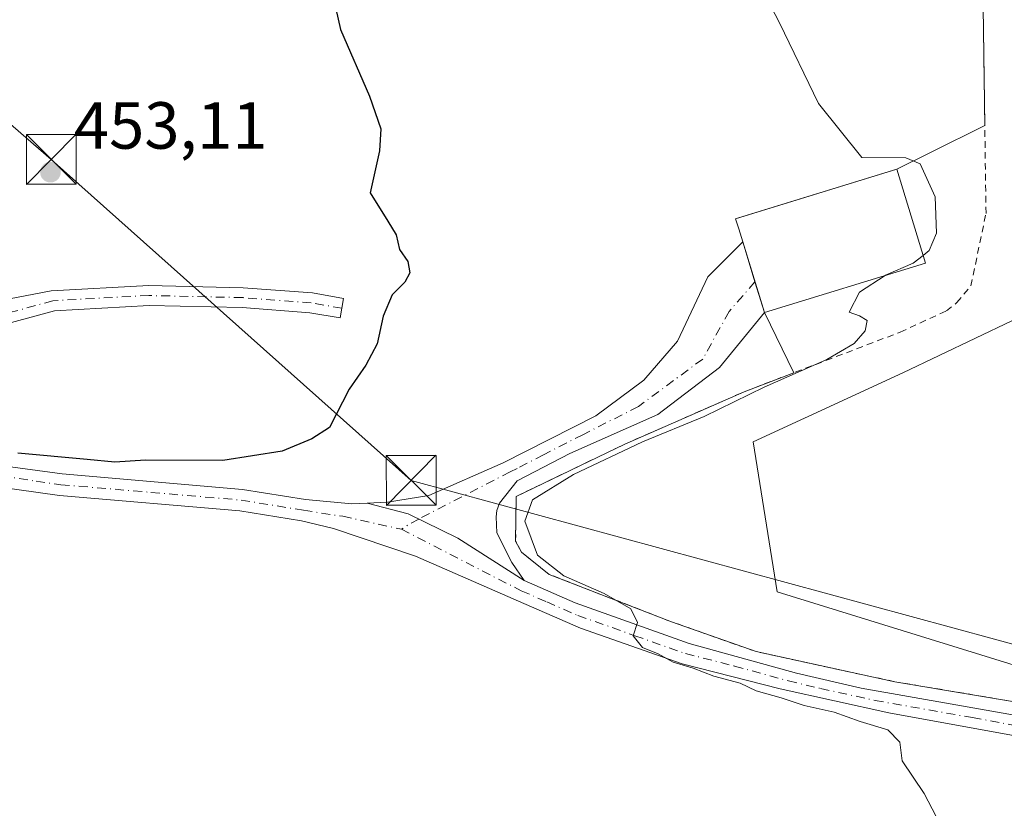
# Model space of a CAD drawing. Units: metres. Extents: x 604350 to 607844, y 4708395 to 4710761.
# Drawn here: x 607312 to 607460, y 4709201 to 4709319 of the extents above; entities that cross this region are included whole.
import ezdxf

# ---------------------------------------------------------------- set-up
doc = ezdxf.new("R2010")
doc.units = ezdxf.units.M
doc.header["$MEASUREMENT"] = 0
doc.linetypes.add('DGN Style 2', pattern=[1.6480167562047852, 0.988810053722871, -0.6592067024819142])
doc.linetypes.add('DGN Style 4', pattern=[2.6384748266838614, 1.318413404963828, -0.6592067024819142, 0.001648016756204785, -0.6592067024819142])
for name, color, linetype, lineweight in [('Alambrada', 7, 'DGN Style 2', 0), ('Camino Cxs', 7, 'Continuous', 0), ('Camino eje', 30, 'DGN Style 4', 13), ('Comarca CxS', 21, 'Continuous', 0), ('Comunidad Autónoma CxS', 142, 'Continuous', 0), ('Cultivos herbáceos CxS', 92, 'Continuous', 0), ('Cultivos leñosos CxS', 92, 'Continuous', 0), ('Curva de nivel maestra', 30, 'Continuous', 30), ('Curva de nivel normal', 30, 'Continuous', 0), ('Edificación industrial Cxs', 135, 'Continuous', 13), ('Estanque Cxs', 5, 'Continuous', 0), ('Explanada Cxs', 7, 'Continuous', 0), ('Municipio CxS', 4, 'Continuous', 0), ('Núcleo urbano CxS', 7, 'Continuous', 0), ('Pista no pavimentada Cxs', 111, 'Continuous', 0), ('Pista no pavimentada eje', 91, 'DGN Style 4', 0), ('Provincia CxS', 1, 'Continuous', 0), ('Punto de cota en terreno', 7, 'Continuous', 0), ('Recinto industrial CxS', 135, 'Continuous', 0), ('Rótulo de punto de cota en terreno', 7, 'Continuous', 0), ('Tendido', 6, 'Continuous', 0), ('Torre de tendido puntual', 7, 'Continuous', 0)]:
    doc.layers.add(name, color=color, linetype=linetype, lineweight=lineweight)
doc.styles.add('Style-Arial', font='txt')

# ---------------------------------------------------------------- blocks, each defined once
blk = doc.blocks.new('5PATER')
at = {"layer": 'Cultivos leñosos CxS', "linetype": 'Continuous', "lineweight": 0}
h = blk.add_hatch(color=51, dxfattribs=at)
edge = h.paths.add_edge_path()
edge.add_ellipse((0, 0), major_axis=(-0.1095731443231308, -0.1110710700762829), ratio=0.9994222409660322, start_angle=0, end_angle=360)
blk = doc.blocks.new('5TTEND')
at = {"layer": 'Estanque Cxs', "color": 7, "linetype": 'Continuous', "lineweight": 0}
for p, q in [((-0.375, 0.3754), (0.375, -0.3746)), ((0.3720000000000001, 0.3784000000000001), (-0.3720000000000001, -0.3776))]:
    blk.add_line(p, q, dxfattribs=at)
at = {"layer": 'Estanque Cxs', "color": 7, "linetype": 'Continuous', "lineweight": 0, "flags": 128}
blk.add_lwpolyline([(-0.375, -0.3746), (0.375, -0.3746), (0.375, 0.3754), (-0.375, 0.3754), (-0.3720000000000001, -0.3776)], dxfattribs=at)

msp = doc.modelspace()

# ---------------------------------------------------------------- linework, layer by layer
at = {"layer": 'Alambrada', "color": 7, "linetype": 'DGN Style 2', "lineweight": 0}
msp.add_polyline3d([(607467.0301000001, 4709215.6801, 442.5381999999955), (607443.6401000004, 4709219.600099999, 443.3300000000018), (607422.7600999996, 4709224.130100001, 444.2363999999943), (607410.0100999996, 4709228.630100001, 444.6971999999951), (607391.6001000004, 4709235.7501, 445.3389000000025), (607387.4401000004, 4709239.0801, 445.9519), (607386.5500999996, 4709240.7501, 446.0381000000052), (607386.6300999997, 4709247.5001, 446.6474000000017), (607403.0100999996, 4709255.380100001, 446.1129999999976), (607420.9600999998, 4709263.2601, 445.5697999999975), (607444.4301000005, 4709272.220100001, 444.7752999999939), (607451.4200999998, 4709275.4301, 444.4235000000045), (607452.9801000003, 4709276.6801, 444.5467000000062), (607455.1101000002, 4709279.210100001, 444.6245999999956), (607457.3701, 4709290.110099999, 444.3708999999944), (607456.8701, 4709326.890100001, 444.6107000000048)], dxfattribs=at)
at = {"layer": 'Camino Cxs', "color": 7, "linetype": 'Continuous', "lineweight": 0, "extrusion": (0.04181345561863554, -0.1365972794751504, 0.9897438144132128), "elevation": -617432.381709467, "flags": 128}
msp.add_lwpolyline([(1959231.853066333, 4280948.628179022), (1959231.853066333, 4280937.355107956)], dxfattribs=at)
at = {"layer": 'Camino Cxs', "color": 7, "linetype": 'Continuous', "lineweight": 0}
msp.add_polyline3d([(607387.8300999999, 4709234.840100001, 446.0062000000034), (607377.8383, 4709241.2313, 446.453999999998), (607370.3771000003, 4709244.8825, 447.5510999999969), (607364.1781000001, 4709246.4705, 447.7632000000012), (607367.2500999998, 4709246.620100001, 447.9867999999988), (607373.5000999998, 4709247.640100001, 448.4869000000036), (607384.6601, 4709252.540100001, 448.0779000000039), (607398.6300999997, 4709259.620100001, 447.5679999999993), (607405.8701, 4709265.0101, 447.4878999999929), (607410.9055000005, 4709270.881899999, 446.9998000000051), (607415.5093, 4709280.5657, 446.6263000000035), (607420.7342999997, 4709285.848900001, 449.5038000000059), (607424.0000999998, 4709275.1801, 447.8934000000008), (607417.2555000001, 4709266.913100001, 446.3322999999946), (607407.9700999996, 4709259.8201, 446.9179000000004), (607394.7200999996, 4709253.960100001, 446.8631000000024), (607386.7901, 4709249.840100001, 447.0960000000051), (607384.1300999997, 4709246.4801, 446.8035999999993), (607383.7401000002, 4709245.370100001, 446.7100999999967), (607383.6401000004, 4709244.440099999, 446.6064999999944), (607383.7301000003, 4709242.0001, 446.3263000000007), (607385.9901000002, 4709237.540100001, 445.9706000000006)], close=True, dxfattribs=at)
for points in [[(607364.1781000001, 4709246.4705, 447.7632000000012), (607367.2500999998, 4709246.620100001, 447.9867999999988), (607373.5000999998, 4709247.640100001, 448.4869000000036), (607384.6601, 4709252.540100001, 448.0779000000039), (607398.6300999997, 4709259.620100001, 447.5679999999993), (607405.8701, 4709265.0101, 447.4878999999929), (607410.9055000005, 4709270.881899999, 446.9998000000051), (607415.5093, 4709280.5657, 446.6263000000035), (607420.7342999997, 4709285.848900001, 449.5038000000059)], [(607309.0597000001, 4709276.989900001, 451.8310999999958), (607316.6370999999, 4709278.439099999, 452.047900000005), (607331.3000999996, 4709279.244899999, 451.8368000000046), (607345.5277000006, 4709278.925100001, 451.1723000000056), (607355.9572999999, 4709278.1229, 450.8496000000014), (607360.6306999996, 4709277.317100001, 450.588699999993), (607360.1209000006, 4709274.3607, 450.5754000000015), (607355.5867, 4709275.1425, 450.7822000000015), (607345.3788999999, 4709275.9277, 451.1214999999939), (607331.3487, 4709276.242900001, 451.6901999999973), (607317.1193000004, 4709275.461100001, 451.9192999999942), (607310.6370999999, 4709273.693299999, 451.6971999999951)], [(607309.0597000001, 4709276.989900001, 451.8310999999958), (607316.6370999999, 4709278.439099999, 452.047900000005), (607331.3000999996, 4709279.244899999, 451.8368000000046), (607345.5277000006, 4709278.925100001, 451.1723000000056), (607355.9572999999, 4709278.1229, 450.8496000000014), (607360.6306999996, 4709277.317100001, 450.588699999993), (607360.1209000006, 4709274.3607, 450.5754000000015), (607355.5867, 4709275.1425, 450.7822000000015), (607345.3788999999, 4709275.9277, 451.1214999999939), (607331.3487, 4709276.242900001, 451.6901999999973), (607317.1193000004, 4709275.461100001, 451.9192999999942), (607310.6370999999, 4709273.693299999, 451.6971999999951)], [(607424.0000999998, 4709275.1801, 447.8934000000008), (607417.2555000001, 4709266.913100001, 446.3322999999946), (607407.9700999996, 4709259.8201, 446.9179000000004), (607394.7200999996, 4709253.960100001, 446.8631000000024), (607386.7901, 4709249.840100001, 447.0960000000051), (607384.1300999997, 4709246.4801, 446.8035999999993), (607383.7401000002, 4709245.370100001, 446.7100999999967), (607383.6401000004, 4709244.440099999, 446.6064999999944), (607383.7301000003, 4709242.0001, 446.3263000000007), (607385.9901000002, 4709237.540100001, 445.9706000000006), (607387.8300999999, 4709234.840100001, 446.0062000000034)], [(607387.8300999999, 4709234.840100001, 446.0062000000034), (607377.8383, 4709241.2313, 446.453999999998), (607370.3771000003, 4709244.8825, 447.5510999999969), (607364.1781000001, 4709246.4705, 447.7632000000012)]]:
    msp.add_polyline3d(points, dxfattribs=at)
at = {"layer": 'Camino eje', "color": 30, "linetype": 'DGN Style 4', "lineweight": 13, "extrusion": (-0.1681592041979411, -0.06820730274086383, 0.983397298092857), "elevation": -422900.1999567915, "flags": 128}
msp.add_lwpolyline([(-4135635.877523267, 2294243.265137826), (-4135635.735414179, 2294241.695694126), (-4135635.447616135, 2294240.186867984)], dxfattribs=at)
at = {"layer": 'Camino eje', "color": 30, "linetype": 'DGN Style 4', "lineweight": 13}
for points in [[(607422.5822999999, 4709279.811899999, 449.5962), (607418.6842999998, 4709275.326900001, 446.6892999999982), (607414.7154999999, 4709268.1831, 446.5240999999951), (607405.0317000002, 4709261.0395, 447.0335000000051), (607396.6750999996, 4709256.790100001, 447.1367000000028), (607390.7351000002, 4709253.780099999, 447.4746000000014), (607386.7701000003, 4709251.720100001, 447.4746000000014), (607385.7251000004, 4709251.190099999, 447.5583000000043), (607371.9937000005, 4709244.0913, 447.2541999999958)], [(607360.3756999997, 4709275.8389, 450.5829999999987), (607355.7719000002, 4709276.6327, 450.8093999999983), (607345.4533000002, 4709277.4265, 451.1481000000058), (607331.3245000001, 4709277.743899999, 451.7532999999967), (607316.8781000003, 4709276.950099999, 451.9569000000047), (607309.8931, 4709275.045100001, 451.7473000000027), (607306.2418999998, 4709271.711300001, 451.4967000000034), (607303.5431000004, 4709267.425100001, 451.2451000000001), (607301.7969000004, 4709260.440099999, 450.4447999999975), (607300.3309000004, 4709254.942700001, 449.7231000000029)]]:
    msp.add_polyline3d(points, dxfattribs=at)
at = {"layer": 'Comarca CxS', "color": 21, "linetype": 'Continuous', "lineweight": 0}
msp.add_3dface([(607807.1100008087, 4708447.439982893), (604384.5600007826, 4708395.269982894), (604349.9000007838, 4710708.509982869), (607771.2800008089, 4710760.719982869)], dxfattribs=at)
at = {"layer": 'Comunidad Autónoma CxS', "color": 142, "linetype": 'Continuous', "lineweight": 0}
msp.add_3dface([(607807.1100008087, 4708447.439982893), (604384.5600007826, 4708395.269982894), (604349.9000007838, 4710708.509982869), (607771.2800008089, 4710760.719982869)], dxfattribs=at)
at = {"layer": 'Cultivos herbáceos CxS', "color": 92, "linetype": 'Continuous', "lineweight": 0}
msp.add_polyline3d([(607456.8992999997, 4709324.749100001, 443.5108999999939), (607457.1902000001, 4709303.341700001, 443.6579000000056), (607449.1213999996, 4709299.3277, 444.4731999999931), (607443.9402000001, 4709296.7501, 444.9627999999939), (607420.1239999998, 4709289.449200001, 447.124100000001), (607419.6700999998, 4709289.3101, 447.1687999999995), (607419.6743999999, 4709289.2961, 447.1680999999954), (607420.1401000004, 4709287.790100001, 447.0905000000057), (607420.7344000004, 4709285.848900001, 446.8616000000038), (607424.0000999998, 4709275.1801, 446.1610999999976), (607428.4550999999, 4709266.121400001, 445.4465999999957), (607420.9600999998, 4709263.2601, 445.934500000003), (607406.1827999996, 4709256.7729, 446.1989999999933), (607403.0100999996, 4709255.380100001, 446.1928000000044), (607386.6300999997, 4709247.5001, 446.9844000000012), (607386.5500999996, 4709240.7501, 446.1431000000011), (607387.4402000001, 4709239.0801, 446.0543000000035), (607391.6001000004, 4709235.7501, 445.2209000000003), (607410.0100999996, 4709228.630100001, 444.3188999999985), (607422.7600999996, 4709224.130100001, 443.9959999999992), (607443.6401000004, 4709219.600099999, 443.0464999999967), (607467.0301000001, 4709215.6801, 441.8603000000003)], dxfattribs=at)
msp.add_polyline3d([(607456.8992999997, 4709324.749100001, 443.5108999999939), (607457.1902000001, 4709303.341700001, 443.6579000000056), (607449.1213999996, 4709299.3277, 444.4731999999931), (607443.9402000001, 4709296.7501, 444.9627999999939), (607420.1239999998, 4709289.449200001, 447.124100000001), (607419.6700999998, 4709289.3101, 447.1687999999995), (607419.6743999999, 4709289.2961, 447.1680999999954), (607420.1401000004, 4709287.790100001, 447.0905000000057), (607420.7344000004, 4709285.848900001, 446.8616000000038), (607424.0000999998, 4709275.1801, 446.1610999999976), (607428.4550999999, 4709266.121400001, 445.4465999999957), (607420.9600999998, 4709263.2601, 445.934500000003), (607406.1827999996, 4709256.7729, 446.1989999999933), (607403.0100999996, 4709255.380100001, 446.1928000000044), (607386.6300999997, 4709247.5001, 446.9844000000012), (607386.5500999996, 4709240.7501, 446.1431000000011), (607387.4402000001, 4709239.0801, 446.0543000000035), (607391.6001000004, 4709235.7501, 445.2209000000003), (607410.0100999996, 4709228.630100001, 444.3188999999985), (607422.7600999996, 4709224.130100001, 443.9959999999992), (607443.6401000004, 4709219.600099999, 443.0464999999967), (607467.0301000001, 4709215.6801, 441.8603000000003)], dxfattribs=at)
at = {"layer": 'Curva de nivel maestra', "color": 30, "linetype": 'Continuous', "lineweight": 30, "elevation": 450, "flags": 128}
msp.add_lwpolyline([(607357.7100000001, 4709328.7501), (607360.1699999999, 4709317.790100001), (607364.54, 4709307.7601), (607366.2400000002, 4709302.850099999), (607366.0300000003, 4709299.520099999), (607364.6600000003, 4709293.190099999), (607367.2999999998, 4709288.940099999), (607368.5800000001, 4709286.860099999), (607369.0599999996, 4709284.670100001), (607370.2999999998, 4709282.880100001), (607370.6200000001, 4709281.1801), (607369.8700000001, 4709279.7401), (607367.9800000006, 4709277.870100001), (607366.6200000001, 4709274.640100001), (607365.6799999997, 4709270.470100001), (607364.0099999999, 4709267.2401), (607361.4600000001, 4709263.630100001), (607358.5199999996, 4709257.860099999), (607355.8600000005, 4709256.1501), (607351.3799999999, 4709254.3301), (607342.4400000004, 4709252.920100001), (607330.7999999998, 4709252.950099999), (607326.2000000002, 4709252.630100001), (607322.0599999996, 4709253.0601), (607311.5899999999, 4709254.020099999)], dxfattribs=at)
at = {"layer": 'Curva de nivel normal', "color": 30, "linetype": 'Continuous', "lineweight": 0, "elevation": 445, "flags": 128}
for points in [[(607419.3200000003, 4709332.2501), (607426.2800000003, 4709318.800100001), (607432.1699999999, 4709306.640100001), (607438.6500000004, 4709298.520099999), (607445.2999999998, 4709298.460100001), (607447.4400000004, 4709297.590100001), (607449.7000000002, 4709292.5801), (607449.9199999999, 4709287.1501), (607448.8300000001, 4709284.5001), (607447.9226000002, 4709283.7927)], [(607447.9226000002, 4709283.7927), (607446.3799999999, 4709282.590100001), (607442.2199999997, 4709280.790100001), (607442.1640999997, 4709280.753500001)], [(607442.1640999997, 4709280.753500001), (607438.3399999999, 4709278.2501), (607436.7800000003, 4709275.2501), (607438.3099999996, 4709274.700099999), (607439.4800000006, 4709273.9801), (607439.1600000003, 4709272.450099999), (607437.54, 4709270.520099999), (607433.3799999999, 4709268.090100001), (607423.9900000002, 4709263.9301), (607414.9199999999, 4709259.550100001), (607405.6500000004, 4709255.690099999), (607395.2699999996, 4709250.8101), (607389.0700000003, 4709246.960100001), (607387.9299999997, 4709243.790100001), (607389.8200000003, 4709238.640100001), (607393.8300000001, 4709235.530099999), (607399.8899999997, 4709232.880100001), (607403.9000000004, 4709230.5701), (607404.8899999997, 4709228.530099999), (607404.2599999999, 4709226.530099999), (607405.6299999999, 4709224.770099999), (607408.0199999996, 4709223.8101), (607410.2800000003, 4709222.5601), (607413.2599999999, 4709221.630100001), (607416.3700000001, 4709220.4101), (607420.3799999999, 4709219.360099999), (607422.7599999999, 4709218.2501), (607426.5300000003, 4709217.1801), (607430, 4709216.040100001), (607434.5, 4709215.030099999), (607438.4199999999, 4709213.590100001), (607442.5800000001, 4709212.360099999), (607444.4199999999, 4709210.4801), (607444.7400000002, 4709207.670100001), (607448.0499999998, 4709202.770099999), (607450.4800000006, 4709198.130100001)]]:
    msp.add_lwpolyline(points, dxfattribs=at)
at = {"layer": 'Edificación industrial Cxs', "color": 135, "linetype": 'Continuous', "lineweight": 13, "elevation": 449.0905000000056, "flags": 128}
msp.add_lwpolyline([(607448.2801000001, 4709282.630100001), (607424.0000999998, 4709275.1801), (607420.1401000004, 4709287.790100001), (607419.6700999998, 4709289.3101), (607443.9401000004, 4709296.7501)], close=True, dxfattribs=at)
at = {"layer": 'Edificación industrial Cxs', "color": 135, "linetype": 'Continuous', "lineweight": 13}
msp.add_polyline3d([(607448.2801000001, 4709282.630100001, 448.8160000000062), (607424.0000999998, 4709275.1801, 447.8934000000008), (607420.1401000004, 4709287.790100001, 449.0905000000057), (607419.6700999998, 4709289.3101, 448.3770999999979), (607443.9401000004, 4709296.7501, 447.7244999999967), (607448.2801000001, 4709282.630100001, 448.8160000000062)], dxfattribs=at)
at = {"layer": 'Explanada Cxs', "color": 7, "linetype": 'Continuous', "lineweight": 0}
for points in [[(607499.0800999999, 4709218.030099999, 441.6830999999948), (607489.0500999996, 4709215.860099999, 442.0458000000072), (607485.2600999996, 4709215.690099999, 442.1371000000072), (607479.6501000002, 4709216.5101, 441.7206000000006), (607425.9200999998, 4709233.1501, 442.0046000000002), (607422.2901, 4709255.720100001, 442.6195000000008), (607444.8701, 4709266.110099999, 442.8662999999942), (607472.2200999996, 4709279.140100001, 441.8246999999974), (607475.1901000004, 4709279.300100001, 441.1006000000052), (607475.0201000003, 4709270.9001, 441.0276000000013), (607490.5201000003, 4709268.600099999, 440.3451999999961), (607496.1201, 4709265.790100001, 440.9167000000016), (607519.8501000004, 4709268.440099999, 440.6888000000035), (607527.8701, 4709250.020099999, 440.2259999999952), (607544.5100999996, 4709257.940099999, 440.3965999999928), (607541.2100999998, 4709270.300100001, 440.4796999999963), (607575.3201000001, 4709286.120100001, 440.622199999998), (607576.6401000004, 4709284.4801, 440.3996000000043), (607584.5500999996, 4709287.280099999, 440.229800000001)], [(607479.6501000002, 4709216.5101, 441.7206000000006), (607425.9200999998, 4709233.1501, 442.0046000000002), (607422.2901, 4709255.720100001, 442.6195000000008), (607444.8701, 4709266.110099999, 442.8662999999942), (607472.2200999996, 4709279.140100001, 441.8246999999974)]]:
    msp.add_polyline3d(points, dxfattribs=at)
at = {"layer": 'Municipio CxS', "color": 4, "linetype": 'Continuous', "lineweight": 0}
msp.add_3dface([(607807.1100008087, 4708447.439982893), (604384.5600007826, 4708395.269982894), (604349.9000007838, 4710708.509982869), (607771.2800008089, 4710760.719982869)], dxfattribs=at)
at = {"layer": 'Núcleo urbano CxS', "color": 7, "linetype": 'Continuous', "lineweight": 0}
for points in [[(607467.0301000001, 4709215.6801, 441.8603000000003), (607443.6401000004, 4709219.600099999, 443.0464999999967), (607422.7600999996, 4709224.130100001, 443.9959999999992), (607410.0100999996, 4709228.630100001, 444.3188999999985), (607391.6001000004, 4709235.7501, 445.2209000000003), (607387.4402000001, 4709239.0801, 446.0543000000035), (607386.5500999996, 4709240.7501, 446.1431000000011), (607386.6300999997, 4709247.5001, 446.9844000000012), (607403.0100999996, 4709255.380100001, 446.1928000000044), (607406.1827999996, 4709256.7729, 446.1989999999933), (607420.9600999998, 4709263.2601, 445.934500000003), (607428.4550999999, 4709266.121400001, 445.4465999999957), (607424.0000999998, 4709275.1801, 446.1610999999976), (607420.7344000004, 4709285.848900001, 446.8616000000038), (607420.1401000004, 4709287.790100001, 447.0905000000057), (607419.6743999999, 4709289.2961, 447.1680999999954), (607419.6700999998, 4709289.3101, 447.1687999999995), (607420.1239999998, 4709289.449200001, 447.124100000001), (607443.9402000001, 4709296.7501, 444.9627999999939), (607449.1213999996, 4709299.3277, 444.4731999999931), (607457.1902000001, 4709303.341700001, 443.6579000000056), (607456.8992999997, 4709324.749100001, 443.5108999999939)], [(607456.8992999997, 4709324.749100001, 443.5108999999939), (607457.1902000001, 4709303.341700001, 443.6579000000056), (607449.1213999996, 4709299.3277, 444.4731999999931), (607443.9402000001, 4709296.7501, 444.9627999999939), (607420.1239999998, 4709289.449200001, 447.124100000001), (607419.6700999998, 4709289.3101, 447.1687999999995), (607419.6743999999, 4709289.2961, 447.1680999999954), (607420.1401000004, 4709287.790100001, 447.0905000000057), (607420.7344000004, 4709285.848900001, 446.8616000000038), (607424.0000999998, 4709275.1801, 446.1610999999976), (607428.4550999999, 4709266.121400001, 445.4465999999957), (607420.9600999998, 4709263.2601, 445.934500000003), (607406.1827999996, 4709256.7729, 446.1989999999933), (607403.0100999996, 4709255.380100001, 446.1928000000044), (607386.6300999997, 4709247.5001, 446.9844000000012), (607386.5500999996, 4709240.7501, 446.1431000000011), (607387.4402000001, 4709239.0801, 446.0543000000035), (607391.6001000004, 4709235.7501, 445.2209000000003), (607410.0100999996, 4709228.630100001, 444.3188999999985), (607422.7600999996, 4709224.130100001, 443.9959999999992), (607443.6401000004, 4709219.600099999, 443.0464999999967), (607467.0301000001, 4709215.6801, 441.8603000000003)]]:
    msp.add_polyline3d(points, dxfattribs=at)
at = {"layer": 'Pista no pavimentada Cxs', "color": 111, "linetype": 'Continuous', "lineweight": 0}
for points in [[(607310.0800999999, 4709252.030099999, 449.9939000000013), (607310.8501000004, 4709251.920100001, 450.0298999999941), (607318.2600999996, 4709250.880100001, 450.0348999999987), (607345.4301000005, 4709248.5601, 448.388300000006), (607354.9301000005, 4709247.0101, 447.7516999999935), (607361.9101, 4709246.360099999, 447.6533000000054), (607364.1781000001, 4709246.4705, 447.7632000000012)], [(607310.8501000004, 4709251.920100001, 450.0298999999941), (607318.2600999996, 4709250.880100001, 450.0348999999987), (607345.4301000005, 4709248.5601, 448.388300000006), (607354.9301000005, 4709247.0101, 447.7516999999935), (607361.9101, 4709246.360099999, 447.6533000000054), (607364.1781000001, 4709246.4705, 447.7632000000012), (607370.3771000003, 4709244.8825, 447.5510999999969), (607377.8383, 4709241.2313, 446.453999999998), (607387.8300999999, 4709234.840100001, 446.0062000000034), (607395.5000999998, 4709231.460100001, 445.7593000000052), (607412.6801000005, 4709225.370100001, 445.0911000000052), (607428.8501000004, 4709220.9001, 444.3736999999965), (607438.5701000001, 4709218.630100001, 443.9318000000058), (607467.9301000005, 4709213.450099999, 442.7593999999954)], [(607479.9700999996, 4709208.1501, 442.2207999999956), (607442.7500999998, 4709214.9301, 444.3956000000035), (607426.3701, 4709218.540100001, 445.0167999999976), (607411.6001000004, 4709222.300100001, 445.5605000000069), (607396.3400999998, 4709227.6801, 446.1055999999954), (607386.9801000003, 4709231.7501, 446.3880000000063), (607371.4501, 4709238.4901, 447.045499999993), (607359.1501000002, 4709242.6501, 447.345100000006), (607354.2901, 4709243.8201, 447.7335000000021), (607345.0301000001, 4709245.3301, 448.2514999999985), (607317.8901000004, 4709247.640100001, 449.3111999999965), (607308.2001, 4709249.0101, 449.6330000000017)], [(607481.0800999999, 4709202.1801, 442.1166999999987), (607481.8000999996, 4709205.4301, 442.0862000000052), (607481.6001000004, 4709207.4101, 442.0914000000049), (607479.9700999996, 4709208.1501, 442.2207999999956), (607442.7500999998, 4709214.9301, 444.3956000000035), (607426.3701, 4709218.540100001, 445.0167999999976), (607411.6001000004, 4709222.300100001, 445.5605000000069), (607396.3400999998, 4709227.6801, 446.1055999999954), (607386.9801000003, 4709231.7501, 446.3880000000063), (607371.4501, 4709238.4901, 447.045499999993), (607359.1501000002, 4709242.6501, 447.345100000006), (607354.2901, 4709243.8201, 447.7335000000021), (607345.0301000001, 4709245.3301, 448.2514999999985), (607317.8901000004, 4709247.640100001, 449.3111999999965), (607308.2001, 4709249.0101, 449.6330000000017)], [(607387.8300999999, 4709234.840100001, 446.0062000000034), (607377.8383, 4709241.2313, 446.453999999998), (607370.3771000003, 4709244.8825, 447.5510999999969), (607364.1781000001, 4709246.4705, 447.7632000000012)], [(607387.8300999999, 4709234.840100001, 446.0062000000034), (607395.5000999998, 4709231.460100001, 445.7593000000052), (607412.6801000005, 4709225.370100001, 445.0911000000052), (607428.8501000004, 4709220.9001, 444.3736999999965), (607438.5701000001, 4709218.630100001, 443.9318000000058), (607467.9301000005, 4709213.450099999, 442.7593999999954), (607480.0601000005, 4709211.7301, 442.3199000000022), (607484.8501000004, 4709210.3101, 442.1009999999952), (607495.1404999997, 4709209.429500001, 441.8117000000057)]]:
    msp.add_polyline3d(points, dxfattribs=at)
at = {"layer": 'Pista no pavimentada eje', "color": 91, "linetype": 'DGN Style 4', "lineweight": 0}
for points in [[(607299.8919000002, 4709253.2963, 449.5492999999988), (607306.4007000001, 4709251.073899999, 449.712400000004), (607314.3701, 4709249.780099999, 449.8080999999948), (607318.0751, 4709249.2601, 449.6695000000037), (607331.6451000003, 4709248.1051, 448.7890999999945), (607345.2301000003, 4709246.9451, 448.0148000000045), (607354.6101000002, 4709245.415100001, 447.7348000000056), (607360.5301000001, 4709244.505100001, 447.4459999999963), (607369.3501000004, 4709242.5551, 446.6956000000064)], [(607369.3501000004, 4709242.5551, 446.6956000000064), (607387.4051000001, 4709233.295100001, 446.1361000000034), (607391.2401000002, 4709231.6051, 446.0351999999984), (607395.9200999998, 4709229.5701, 445.9477000000043), (607404.5100999996, 4709226.5251, 445.5467000000062), (607412.1401000004, 4709223.835100001, 445.3102000000072), (607419.5251000002, 4709221.9551, 444.9130000000005), (607427.6101000002, 4709219.720100001, 444.6992999999929), (607432.4700999996, 4709218.585100001, 444.4323000000004), (607440.6601, 4709216.780099999, 444.1778999999952), (607455.3400999998, 4709214.190099999, 443.4706000000006), (607468.9445000002, 4709211.7119, 442.8972000000067), (607475.0094999997, 4709210.8519, 442.6125000000029), (607489.4413000002, 4709206.4937, 441.8986000000005)]]:
    msp.add_polyline3d(points, dxfattribs=at)
at = {"layer": 'Provincia CxS', "color": 1, "linetype": 'Continuous', "lineweight": 0}
msp.add_3dface([(607807.1100008087, 4708447.439982893), (604384.5600007826, 4708395.269982894), (604349.9000007838, 4710708.509982869), (607771.2800008089, 4710760.719982869)], dxfattribs=at)
at = {"layer": 'Recinto industrial CxS', "color": 135, "linetype": 'Continuous', "lineweight": 0, "extrusion": (-0.4453993115620187, 0.8953320342626685, 4.102623047315374e-05), "elevation": 3945829.144848994, "flags": 128}
msp.add_lwpolyline([(-2641381.551248979, 285.8420043362924), (-2641387.338294118, 284.3698043350496), (-2641396.35038208, 283.7648043345445)], dxfattribs=at)
at = {"layer": 'Recinto industrial CxS', "color": 135, "linetype": 'Continuous', "lineweight": 0, "extrusion": (-0.004283364017874185, 0.01399278602552545, 0.9998929216330789), "elevation": 63743.68076754855, "flags": 128}
msp.add_lwpolyline([(607418.9349019055, 4708848.874521083), (607417.0865230397, 4708854.912112189)], dxfattribs=at)
at = {"layer": 'Recinto industrial CxS', "color": 135, "linetype": 'Continuous', "lineweight": 0, "extrusion": (0.09706900595855292, -0.3171139948011481, 0.9434067640119377), "elevation": -1433992.475431216, "flags": 128}
msp.add_lwpolyline([(1959207.22011962, 4080613.861596031), (1959207.22011962, 4080618.996112164)], dxfattribs=at)
at = {"layer": 'Recinto industrial CxS', "color": 135, "linetype": 'Continuous', "lineweight": 0, "extrusion": (0.1139234993549094, -0.2316495630550824, 0.9661055409380082), "elevation": -1021268.957797271, "flags": 128}
msp.add_lwpolyline([(2623333.001411858, 3823779.623353519), (2623333.001411858, 3823790.072422254)], dxfattribs=at)
at = {"layer": 'Recinto industrial CxS', "color": 135, "linetype": 'Continuous', "lineweight": 0}
for points in [[(607457.1902000001, 4709303.341700001, 445.647299999997), (607456.8992, 4709324.749100001, 444.474000000002), (607456.8701, 4709326.890100001, 444.6107000000048), (607455.0601000005, 4709347.050100001, 443.1300999999949), (607454.6201, 4709389.6501, 443.7739000000002), (607454.2100999998, 4709404.2601, 445.101999999999), (607452.5701000001, 4709420.0601, 445.9939000000013), (607453.2701000003, 4709420.880100001, 445.7079999999987), (607455.8201000001, 4709420.800100001, 444.7118000000046), (607463.7401000002, 4709420.950099999, 443.1401000000042), (607473.0701000001, 4709419.550100001, 442.1530000000057), (607478.5100999996, 4709418.040100001, 441.5730999999942), (607480.4200999998, 4709418.2401, 441.5507000000071), (607487.3501000004, 4709422.220100001, 442.0957999999956), (607487.8601000002, 4709424.030099999, 442.3012000000017), (607491.8501000004, 4709430.0601, 444.0567000000011), (607496.5301000001, 4709433.9101, 442.8910000000033), (607571.6401000004, 4709450.7401, 441.6588999999949), (607629.1501000002, 4709463.170100001, 440.0106999999989), (607631.6145000001, 4709456.001399999, 440.7991999999941), (607637.6001000004, 4709438.590100001, 440.1695000000037), (607645.8000999996, 4709419.1801, 440.1858000000066)], [(607467.0301000001, 4709215.6801, 442.5381999999955), (607443.6401000004, 4709219.600099999, 443.3300000000018), (607422.7600999996, 4709224.130100001, 444.2363999999943), (607410.0100999996, 4709228.630100001, 444.6971999999951), (607391.6001000004, 4709235.7501, 445.3389000000025), (607387.4401000004, 4709239.0801, 445.9519), (607386.5500999996, 4709240.7501, 446.0381000000052), (607386.6300999997, 4709247.5001, 446.6474000000017), (607403.0100999996, 4709255.380100001, 446.1129999999976), (607406.1827999996, 4709256.7729, 446.8968000000023), (607420.9600999998, 4709263.2601, 445.5697999999975), (607428.4550999999, 4709266.121400001, 445.1959999999963), (607424.0000999998, 4709275.1801, 447.8934000000008), (607420.7342999997, 4709285.848900001, 449.5038000000059), (607420.1401000004, 4709287.790100001, 449.0905000000057), (607419.6743999999, 4709289.2961, 448.3828999999969), (607419.6700999998, 4709289.3101, 448.3770999999979), (607420.1239999998, 4709289.449200001, 448.5380000000005), (607443.9401000004, 4709296.7501, 447.7244999999967), (607449.1213999996, 4709299.3277, 446.2522999999928), (607457.1902000001, 4709303.341700001, 445.647299999997), (607456.8992, 4709324.749100001, 444.474000000002)], [(607420.7342999997, 4709285.848900001, 449.5038000000059), (607420.1401000004, 4709287.790100001, 449.0905000000057), (607419.6743999999, 4709289.2961, 448.3828999999969), (607419.6700999998, 4709289.3101, 448.3770999999979), (607420.1239999998, 4709289.449200001, 448.5380000000005), (607443.9401000004, 4709296.7501, 447.7244999999967)], [(607499.0800999999, 4709218.030099999, 441.6830999999948), (607489.0500999996, 4709213.100099999, 442.1358999999939), (607487.4846000001, 4709213.0767, 442.1367999999929), (607486.3701, 4709213.0601, 442.1567000000068), (607474.4401000004, 4709214.670100001, 442.2933000000049), (607467.0301000001, 4709215.6801, 442.5381999999955), (607443.6401000004, 4709219.600099999, 443.3300000000018), (607422.7600999996, 4709224.130100001, 444.2363999999943), (607410.0100999996, 4709228.630100001, 444.6971999999951), (607391.6001000004, 4709235.7501, 445.3389000000025), (607387.4401000004, 4709239.0801, 445.9519), (607386.5500999996, 4709240.7501, 446.0381000000052), (607386.6300999997, 4709247.5001, 446.6474000000017), (607403.0100999996, 4709255.380100001, 446.1129999999976), (607406.1827999996, 4709256.7729, 446.8968000000023), (607420.9600999998, 4709263.2601, 445.5697999999975), (607428.4550999999, 4709266.121400001, 445.1959999999963)]]:
    msp.add_polyline3d(points, dxfattribs=at)
at = {"layer": 'Tendido', "color": 6, "linetype": 'Continuous', "lineweight": 0}
msp.add_polyline3d([(607264.6752000004, 4709343.3158, 452.8583999999974), (607316.6394999997, 4709298.230699999, 454.1563000000024), (607370.8200000003, 4709249.91, 449.3349000000017), (607471.1962000001, 4709222.606100001, 443.9428000000044)], dxfattribs=at)

# ---------------------------------------------------------------- block references
at = {"layer": 'Punto de cota en terreno', "color": 7, "linetype": 'Continuous', "lineweight": 0, "xscale": 10, "yscale": 10, "zscale": 10}
msp.add_blockref('5PATER', (607316.5099999999, 4709296.32, 453.1100000000006), dxfattribs=at)
at = {"layer": 'Torre de tendido puntual', "color": 7, "linetype": 'Continuous', "lineweight": 0, "xscale": 10, "yscale": 10, "zscale": 10}
for p in [(607316.6394999997, 4709298.230699999, 454.1563000000024), (607370.8200000003, 4709249.91, 449.3349000000017)]:
    msp.add_blockref('5TTEND', p, dxfattribs=at)

# ---------------------------------------------------------------- texts
at = {"layer": 'Rótulo de punto de cota en terreno', "color": 7, "linetype": 'Continuous', "lineweight": 0, "style": 'Style-Arial'}
msp.add_text('453,11', height=7.000000000000002, dxfattribs=at).set_placement((607320.0378000002, 4709299.847800001))

doc.saveas('drawing.dxf')
